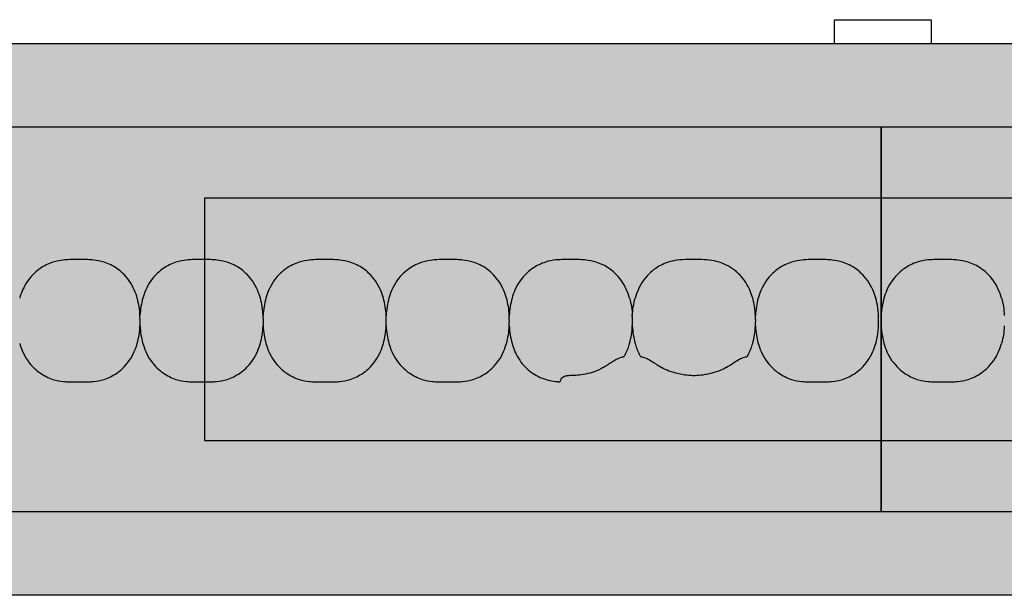
# Model space of a CAD drawing. Units: millimetres. Extents: x -413 to 273940, y 816 to 27732.
# Drawn here: x 3888 to 3989, y 1162 to 1222 of the extents above; entities that cross this region are included whole.
import ezdxf

# ---------------------------------------------------------------- set-up
doc = ezdxf.new("R2010")
doc.units = ezdxf.units.MM
for name, color, linetype in [('E-Ballast', 253, 'Continuous'), ('E-Unit', 30, 'Continuous'), ('emergency', 81, 'Continuous'), ('M-Metal-Plate', 7, 'Continuous')]:
    doc.layers.add(name, color=color, linetype=linetype)

# ---------------------------------------------------------------- blocks, each defined once
blk = doc.blocks.new('SLD75 ledline lens')
at = {"layer": 'M-Metal-Plate', "color": 111}
for p, q in [((63.35, 0.1), (63.35, 0.39)), ((76.05, 0.1), (76.05, 0.39)), ((88.75, 0.35), (88.75, 0.39)), ((114.15, 0.31), (114.15, 0.39)), ((126.85, 0.35), (126.85, 0.39)), ((63.35, -0.68), (63.35, -0.65)), ((76.05, -0.68), (76.05, -0.65)), ((88.75, -0.68), (88.75, -0.4)), ((101.45, -0.68), (101.45, -0.56)), ((114.15, -0.68), (114.15, -0.65)), ((126.85, -0.68), (126.85, -0.6))]:
    blk.add_line(p, q, dxfattribs=at)
blk.add_lwpolyline([(-139.84, -19.85), (139.84, -19.85), (139.84, 19.85), (-139.84, 19.85)], close=True, dxfattribs=at)
for points, knots in [([(-127.43, 2.18), (-127.61, 2.82), (-127.88, 3.43), (-128.71, 4.63), (-129.22, 5.03), (-129.96, 5.54), (-130.4, 5.76), (-131.27, 6.03), (-131.63, 6.09), (-132.33, 6.17), (-132.74, 6.17), (-134.25, 6.17), (-134.66, 6.17), (-135.36, 6.1), (-135.72, 6.04), (-136.59, 5.76), (-137.03, 5.54), (-137.77, 5.03), (-138.28, 4.63), (-139.17, 3.36), (-139.42, 2.72), (-139.56, 2.18)], [0.000001, 0.000001, 0.000001, 0.000001, 0.199512, 0.199512, 0.437468, 0.437468, 0.73493, 0.73493, 0.988839, 0.988839, 1.313244, 1.313244, 1.636713, 1.636713, 1.892083, 1.892083, 2.190898, 2.190898, 2.435926, 2.435926, 2.672495, 2.672495, 2.672495, 2.672495]), ([(63.07, 2.18), (62.92, 2.71), (62.68, 3.35), (61.81, 4.6), (61.32, 5), (60.56, 5.53), (60.12, 5.75), (59.24, 6.03), (58.88, 6.09), (58.18, 6.17), (57.77, 6.17), (56.24, 6.17), (55.83, 6.17), (55.13, 6.09), (54.77, 6.03), (53.89, 5.75), (53.45, 5.53), (52.72, 5.02), (52.22, 4.62), (51.33, 3.35), (51.08, 2.71), (50.94, 2.18)], [0, 0, 0, 0, 0.163818, 0.163818, 0.329577, 0.329577, 0.524895, 0.524895, 0.69172, 0.69172, 0.90587, 0.90587, 1.119647, 1.119647, 1.286993, 1.286993, 1.482728, 1.482728, 1.637549, 1.637549, 1.785536, 1.785536, 1.785536, 1.785536]), ([(75.77, 2.18), (75.62, 2.71), (75.38, 3.35), (74.51, 4.6), (74.02, 5), (73.26, 5.53), (72.82, 5.75), (71.94, 6.03), (71.58, 6.09), (70.88, 6.17), (70.47, 6.17), (68.94, 6.17), (68.53, 6.17), (67.83, 6.09), (67.47, 6.03), (66.59, 5.75), (66.15, 5.53), (65.42, 5.02), (64.92, 4.62), (64.03, 3.35), (63.78, 2.71), (63.64, 2.18)], [0, 0, 0, 0, 0.163818, 0.163818, 0.329577, 0.329577, 0.524895, 0.524895, 0.69172, 0.69172, 0.90587, 0.90587, 1.119647, 1.119647, 1.286993, 1.286993, 1.482728, 1.482728, 1.637549, 1.637549, 1.785536, 1.785536, 1.785536, 1.785536]), ([(88.47, 2.18), (88.32, 2.71), (88.08, 3.35), (87.21, 4.6), (86.72, 5), (85.96, 5.53), (85.52, 5.75), (84.64, 6.03), (84.28, 6.09), (83.58, 6.17), (83.17, 6.17), (81.64, 6.17), (81.23, 6.17), (80.53, 6.09), (80.17, 6.03), (79.29, 5.75), (78.85, 5.53), (78.12, 5.02), (77.62, 4.62), (76.73, 3.35), (76.48, 2.71), (76.34, 2.18)], [0, 0, 0, 0, 0.163818, 0.163818, 0.329577, 0.329577, 0.524895, 0.524895, 0.69172, 0.69172, 0.90587, 0.90587, 1.119647, 1.119647, 1.286993, 1.286993, 1.482728, 1.482728, 1.637549, 1.637549, 1.785536, 1.785536, 1.785536, 1.785536]), ([(101.17, 2.18), (101.02, 2.71), (100.78, 3.35), (99.91, 4.6), (99.42, 5), (98.66, 5.53), (98.22, 5.75), (97.34, 6.03), (96.98, 6.09), (96.28, 6.17), (95.87, 6.17), (94.34, 6.17), (93.93, 6.17), (93.23, 6.09), (92.87, 6.03), (91.99, 5.75), (91.55, 5.53), (90.82, 5.02), (90.32, 4.62), (89.43, 3.35), (89.18, 2.71), (89.04, 2.18)], [0, 0, 0, 0, 0.163818, 0.163818, 0.329577, 0.329577, 0.524895, 0.524895, 0.69172, 0.69172, 0.90587, 0.90587, 1.119647, 1.119647, 1.286993, 1.286993, 1.482728, 1.482728, 1.637549, 1.637549, 1.785536, 1.785536, 1.785536, 1.785536]), ([(113.87, 2.18), (113.69, 2.82), (113.42, 3.43), (112.59, 4.63), (112.08, 5.03), (111.34, 5.54), (110.9, 5.76), (110.03, 6.03), (109.67, 6.09), (108.97, 6.17), (108.56, 6.17), (107.05, 6.17), (106.64, 6.17), (105.94, 6.1), (105.58, 6.04), (104.71, 5.76), (104.27, 5.54), (103.53, 5.03), (103.02, 4.63), (102.13, 3.36), (101.88, 2.72), (101.74, 2.18)], [0.000001, 0.000001, 0.000001, 0.000001, 0.199512, 0.199512, 0.437468, 0.437468, 0.73493, 0.73493, 0.988839, 0.988839, 1.313244, 1.313244, 1.636713, 1.636713, 1.892083, 1.892083, 2.190898, 2.190898, 2.435926, 2.435926, 2.672495, 2.672495, 2.672495, 2.672495]), ([(126.57, 2.18), (126.3, 3.14), (125.91, 3.77), (125.17, 4.73), (124.64, 5.17), (123.69, 5.71), (123.27, 5.88), (122.51, 6.07), (122.19, 6.12), (121.53, 6.17), (121.18, 6.17), (119.78, 6.17), (119.4, 6.17), (118.71, 6.11), (118.39, 6.05), (117.6, 5.84), (117.16, 5.64), (116.26, 5.08), (115.76, 4.65), (114.87, 3.44), (114.6, 2.78), (114.44, 2.18)], [0.000001, 0.000001, 0.000001, 0.000001, 0.298538, 0.298538, 0.73272, 0.73272, 1.032512, 1.032512, 1.255512, 1.255512, 1.471538, 1.471538, 1.702368, 1.702368, 1.916932, 1.916932, 2.229227, 2.229227, 2.595982, 2.595982, 2.994351, 2.994351, 2.994351, 2.994351]), ([(139.27, 2.18), (139.12, 2.71), (138.88, 3.35), (138.01, 4.6), (137.52, 5), (136.76, 5.53), (136.32, 5.75), (135.44, 6.03), (135.08, 6.09), (134.38, 6.17), (133.97, 6.17), (132.44, 6.17), (132.03, 6.17), (131.33, 6.09), (130.97, 6.03), (130.09, 5.75), (129.65, 5.53), (128.92, 5.02), (128.42, 4.62), (127.53, 3.35), (127.28, 2.71), (127.14, 2.18)], [0, 0, 0, 0, 0.163818, 0.163818, 0.329577, 0.329577, 0.524895, 0.524895, 0.69172, 0.69172, 0.90587, 0.90587, 1.119647, 1.119647, 1.286993, 1.286993, 1.482728, 1.482728, 1.637549, 1.637549, 1.785536, 1.785536, 1.785536, 1.785536]), ([(-139.56, 2.18), (-139.65, 1.86), (-139.81, 1.1), (-139.86, 0.31), (-139.86, -0.61), (-139.81, -1.4), (-139.65, -2.16), (-139.56, -2.48)], [0, 0, 0, 0, 0.215896, 0.5, 0.5, 0.784104, 1, 1, 1, 1]), ([(-127.43, 2.18), (-127.35, 1.9), (-127.29, 1.61), (-127.19, 1.01), (-127.16, 0.7), (-127.15, 0.39)], [-0.1823366, -0.1823366, -0.1823366, -0.1823366, -0.093465, -0.093465, -0.0000034, -0.0000034, -0.0000034, -0.0000034]), ([(63.35, 0.39), (63.34, 0.7), (63.31, 1.01), (63.21, 1.61), (63.15, 1.9), (63.07, 2.18)], [0, 0, 0, 0, 0.093469, 0.093469, 0.1823333, 0.1823333, 0.1823333, 0.1823333]), ([(63.64, 2.18), (63.56, 1.9), (63.5, 1.61), (63.4, 1.01), (63.37, 0.7), (63.35, 0.39)], [0, 0, 0, 0, 0.0887238, 0.0887238, 0.1820451, 0.1820451, 0.1820451, 0.1820451]), ([(76.05, 0.39), (76.04, 0.7), (76.01, 1.01), (75.91, 1.61), (75.85, 1.9), (75.77, 2.18)], [0, 0, 0, 0, 0.093469, 0.093469, 0.1823333, 0.1823333, 0.1823333, 0.1823333]), ([(76.34, 2.18), (76.26, 1.9), (76.2, 1.61), (76.1, 1.01), (76.07, 0.7), (76.05, 0.39)], [0, 0, 0, 0, 0.0887238, 0.0887238, 0.1820451, 0.1820451, 0.1820451, 0.1820451]), ([(88.75, 0.39), (88.74, 0.7), (88.71, 1.01), (88.61, 1.61), (88.55, 1.9), (88.47, 2.18)], [0, 0, 0, 0, 0.093469, 0.093469, 0.1823333, 0.1823333, 0.1823333, 0.1823333]), ([(89.04, 2.18), (88.96, 1.9), (88.9, 1.61), (88.8, 1.01), (88.77, 0.7), (88.75, 0.39)], [0, 0, 0, 0, 0.0887238, 0.0887238, 0.1820451, 0.1820451, 0.1820451, 0.1820451]), ([(101.45, 0.39), (101.44, 0.7), (101.41, 1.01), (101.31, 1.61), (101.25, 1.9), (101.17, 2.18)], [0, 0, 0, 0, 0.093469, 0.093469, 0.1823333, 0.1823333, 0.1823333, 0.1823333]), ([(101.74, 2.18), (101.66, 1.9), (101.6, 1.61), (101.5, 1.01), (101.47, 0.7), (101.45, 0.39)], [0, 0, 0, 0, 0.0887238, 0.0887238, 0.1820451, 0.1820451, 0.1820451, 0.1820451]), ([(113.87, 2.18), (113.95, 1.9), (114.01, 1.61), (114.11, 1.01), (114.14, 0.7), (114.15, 0.39)], [-0.1823366, -0.1823366, -0.1823366, -0.1823366, -0.093465, -0.093465, -0.0000034, -0.0000034, -0.0000034, -0.0000034]), ([(114.15, 0.39), (114.17, 0.7), (114.2, 1.01), (114.3, 1.61), (114.36, 1.9), (114.44, 2.18)], [-0.1820451, -0.1820451, -0.1820451, -0.1820451, -0.0887312, -0.0887312, 0, 0, 0, 0]), ([(126.85, 0.39), (126.84, 0.7), (126.81, 1.01), (126.71, 1.61), (126.65, 1.9), (126.57, 2.18)], [0.000001, 0.000001, 0.000001, 0.000001, 0.09347, 0.09347, 0.1823343, 0.1823343, 0.1823343, 0.1823343]), ([(127.14, 2.18), (127.06, 1.9), (127, 1.61), (126.9, 1.01), (126.87, 0.7), (126.85, 0.39)], [0, 0, 0, 0, 0.0887238, 0.0887238, 0.1820451, 0.1820451, 0.1820451, 0.1820451]), ([(139.27, -2.48), (139.36, -2.16), (139.52, -1.4), (139.57, -0.61), (139.57, 0.31), (139.52, 1.1), (139.36, 1.86), (139.27, 2.18)], [0, 0, 0, 0, 0.215896, 0.5, 0.5, 0.784104, 1, 1, 1, 1]), ([(63.35, 0.1), (63.35, 0.08), (63.35, 0.06), (63.35, 0.01), (63.35, -0.01), (63.35, -0.03)], [-0.01380144, -0.01380144, -0.01380144, -0.01380144, -0.00691561, -0.00691561, -0.00003103, -0.00003103, -0.00003103, -0.00003103]), ([(76.05, 0.1), (76.05, 0.08), (76.05, 0.06), (76.05, 0.01), (76.05, -0.01), (76.05, -0.03)], [0.00025886, 0.00025886, 0.00025886, 0.00025886, 0.00714301, 0.00714301, 0.01402567, 0.01402567, 0.01402567, 0.01402567]), ([(88.75, 0.02), (88.75, 0.06), (88.75, 0.09), (88.75, 0.13), (88.75, 0.16), (88.75, 0.18), (88.75, 0.21), (88.75, 0.24), (88.75, 0.26), (88.75, 0.29), (88.75, 0.31), (88.75, 0.33), (88.75, 0.35)], [0, 0, 0, 0, 0.281286, 0.281286, 0.281286, 0.500755, 0.500755, 0.500755, 0.745731, 0.745731, 0.745731, 1, 1, 1, 1]), ([(88.75, -0.26), (88.75, -0.21), (88.75, -0.12), (88.75, -0.02), (88.75, 0.02)], [0, 0, 0, 0, 0.4999815, 0.9999989, 0.9999989, 0.9999989, 0.9999989]), ([(101.45, 0.39), (101.45, 0.38), (101.45, 0.37), (101.45, 0.35), (101.45, 0.34), (101.45, 0.33)], [-0.01063783, -0.01063783, -0.01063783, -0.01063783, -0.00535407, -0.00535407, -0.000077, -0.000077, -0.000077, -0.000077]), ([(101.45, -0.02), (101.45, 0.05), (101.45, 0.11), (101.45, 0.2), (101.45, 0.23), (101.45, 0.28), (101.45, 0.31), (101.45, 0.33)], [0.00003384, 0.00003384, 0.00003384, 0.00003384, 0.01926919, 0.01926919, 0.02979512, 0.02979512, 0.0385157, 0.0385157, 0.0385157, 0.0385157]), ([(114.15, 0.31), (114.15, 0.26), (114.15, 0.21), (114.15, 0.1), (114.15, 0.04), (114.15, -0.02)], [-0.03768074, -0.03768074, -0.03768074, -0.03768074, -0.01817033, -0.01817033, -0.00008463, -0.00008463, -0.00008463, -0.00008463]), ([(126.85, -0.02), (126.85, 0.05), (126.85, 0.12), (126.85, 0.22), (126.85, 0.26), (126.85, 0.31), (126.85, 0.33), (126.85, 0.35)], [-0.04233038, -0.04233038, -0.04233038, -0.04233038, -0.02111814, -0.02111814, -0.00919018, -0.00919018, -0.00000177, -0.00000177, -0.00000177, -0.00000177]), ([(-127.15, -0.68), (-127.16, -0.99), (-127.19, -1.3), (-127.29, -1.9), (-127.35, -2.19), (-127.43, -2.48)], [-0.1820451, -0.1820451, -0.1820451, -0.1820451, -0.0887312, -0.0887312, 0, 0, 0, 0]), ([(63.07, -2.48), (63.15, -2.19), (63.21, -1.9), (63.31, -1.3), (63.34, -0.99), (63.35, -0.68)], [0, 0, 0, 0, 0.0887238, 0.0887238, 0.1820451, 0.1820451, 0.1820451, 0.1820451]), ([(63.35, -0.03), (63.35, -0.08), (63.35, -0.13), (63.35, -0.22), (63.35, -0.27), (63.35, -0.32)], [-0.0285645, -0.0285645, -0.0285645, -0.0285645, -0.01430224, -0.01430224, -0.0000078, -0.0000078, -0.0000078, -0.0000078]), ([(63.35, -0.32), (63.35, -0.38), (63.35, -0.44), (63.35, -0.53), (63.35, -0.56), (63.35, -0.61), (63.35, -0.63), (63.35, -0.65)], [-0.0384472, -0.0384472, -0.0384472, -0.0384472, -0.01925669, -0.01925669, -0.00869542, -0.00869542, -0.0000304, -0.0000304, -0.0000304, -0.0000304]), ([(63.35, -0.68), (63.37, -0.99), (63.4, -1.3), (63.5, -1.9), (63.56, -2.19), (63.64, -2.48)], [0, 0, 0, 0, 0.093469, 0.093469, 0.1823333, 0.1823333, 0.1823333, 0.1823333]), ([(75.77, -2.48), (75.85, -2.19), (75.91, -1.9), (76.01, -1.3), (76.04, -0.99), (76.05, -0.68)], [0, 0, 0, 0, 0.0887238, 0.0887238, 0.1820451, 0.1820451, 0.1820451, 0.1820451]), ([(76.05, -0.03), (76.05, -0.08), (76.05, -0.17), (76.05, -0.27), (76.05, -0.32)], [0, 0, 0, 0, 0.4999813, 0.9997111, 0.9997111, 0.9997111, 0.9997111]), ([(76.05, -0.32), (76.05, -0.38), (76.05, -0.44), (76.05, -0.53), (76.05, -0.56), (76.05, -0.61), (76.05, -0.63), (76.05, -0.65)], [0, 0, 0, 0, 0.01931763, 0.01931763, 0.02994544, 0.02994544, 0.03866506, 0.03866506, 0.03866506, 0.03866506]), ([(76.05, -0.68), (76.07, -0.99), (76.1, -1.3), (76.2, -1.9), (76.26, -2.19), (76.34, -2.48)], [0, 0, 0, 0, 0.093469, 0.093469, 0.1823333, 0.1823333, 0.1823333, 0.1823333]), ([(88.47, -2.48), (88.55, -2.19), (88.61, -1.9), (88.71, -1.3), (88.74, -0.99), (88.75, -0.68)], [0, 0, 0, 0, 0.0887238, 0.0887238, 0.1820451, 0.1820451, 0.1820451, 0.1820451]), ([(88.75, -0.4), (88.75, -0.37), (88.75, -0.35), (88.75, -0.31), (88.75, -0.28), (88.75, -0.26)], [0.00025877, 0.00025877, 0.00025877, 0.00025877, 0.00714584, 0.00714584, 0.01403145, 0.01403145, 0.01403145, 0.01403145]), ([(88.75, -0.68), (88.77, -0.99), (88.8, -1.3), (88.9, -1.9), (88.96, -2.19), (89.04, -2.48)], [0, 0, 0, 0, 0.093469, 0.093469, 0.1823333, 0.1823333, 0.1823333, 0.1823333]), ([(101.17, -2.48), (101.25, -2.19), (101.31, -1.9), (101.41, -1.3), (101.44, -0.99), (101.45, -0.68)], [0, 0, 0, 0, 0.0887238, 0.0887238, 0.1820451, 0.1820451, 0.1820451, 0.1820451]), ([(101.45, -0.02), (101.45, -0.05), (101.45, -0.09), (101.45, -0.17), (101.45, -0.21), (101.45, -0.25)], [-0.02328845, -0.02328845, -0.02328845, -0.02328845, -0.01167978, -0.01167978, -0.00009885, -0.00009885, -0.00009885, -0.00009885]), ([(101.45, -0.31), (101.45, -0.3), (101.45, -0.29), (101.45, -0.27), (101.45, -0.26), (101.45, -0.25)], [0.000005064, 0.000005064, 0.000005064, 0.000005064, 0.002986863, 0.002986863, 0.00597002, 0.00597002, 0.00597002, 0.00597002]), ([(101.45, -0.56), (101.45, -0.52), (101.45, -0.48), (101.45, -0.4), (101.45, -0.35), (101.45, -0.31)], [0.00001647, 0.00001647, 0.00001647, 0.00001647, 0.01368379, 0.01368379, 0.02736513, 0.02736513, 0.02736513, 0.02736513]), ([(101.45, -0.68), (101.47, -0.99), (101.5, -1.3), (101.6, -1.9), (101.66, -2.19), (101.74, -2.48)], [0, 0, 0, 0, 0.093469, 0.093469, 0.1823329, 0.1823329, 0.1823329, 0.1823329]), ([(113.87, -2.48), (113.95, -2.19), (114.01, -1.9), (114.11, -1.3), (114.14, -0.99), (114.15, -0.68)], [0, 0, 0, 0, 0.0887238, 0.0887238, 0.1820451, 0.1820451, 0.1820451, 0.1820451]), ([(114.15, -0.02), (114.15, -0.06), (114.15, -0.11), (114.15, -0.19), (114.15, -0.23), (114.15, -0.27)], [-0.02502906, -0.02502906, -0.02502906, -0.02502906, -0.01254302, -0.01254302, -0.00005344, -0.00005344, -0.00005344, -0.00005344]), ([(114.15, -0.27), (114.15, -0.34), (114.15, -0.41), (114.15, -0.51), (114.15, -0.55), (114.15, -0.6), (114.15, -0.63), (114.15, -0.65)], [-0.04234239, -0.04234239, -0.04234239, -0.04234239, -0.02112409, -0.02112409, -0.00919245, -0.00919245, -0.00000177, -0.00000177, -0.00000177, -0.00000177]), ([(114.15, -0.68), (114.17, -0.99), (114.2, -1.3), (114.3, -1.9), (114.36, -2.19), (114.44, -2.48)], [0.000001, 0.000001, 0.000001, 0.000001, 0.09347, 0.09347, 0.1823343, 0.1823343, 0.1823343, 0.1823343]), ([(126.57, -2.48), (126.65, -2.19), (126.71, -1.9), (126.81, -1.3), (126.84, -0.99), (126.85, -0.68)], [0, 0, 0, 0, 0.0887238, 0.0887238, 0.1820451, 0.1820451, 0.1820451, 0.1820451]), ([(126.85, -0.02), (126.85, -0.06), (126.85, -0.1), (126.85, -0.19), (126.85, -0.23), (126.85, -0.27)], [0.00005297, 0.00005297, 0.00005297, 0.00005297, 0.01254229, 0.01254229, 0.02502773, 0.02502773, 0.02502773, 0.02502773]), ([(126.85, -0.6), (126.85, -0.56), (126.85, -0.51), (126.85, -0.39), (126.85, -0.33), (126.85, -0.27)], [-0.03769417, -0.03769417, -0.03769417, -0.03769417, -0.01817678, -0.01817678, -0.00008499, -0.00008499, -0.00008499, -0.00008499]), ([(126.85, -0.68), (126.87, -0.99), (126.9, -1.3), (127, -1.9), (127.06, -2.19), (127.14, -2.48)], [0, 0, 0, 0, 0.093469, 0.093469, 0.1823333, 0.1823333, 0.1823333, 0.1823333]), ([(-139.56, -2.48), (-139.42, -3.01), (-139.17, -3.65), (-138.28, -4.92), (-137.77, -5.32), (-137.04, -5.83), (-136.6, -6.05), (-135.72, -6.33), (-135.36, -6.39), (-134.66, -6.46), (-134.26, -6.46), (-132.74, -6.46), (-132.33, -6.46), (-131.63, -6.39), (-131.27, -6.33), (-130.4, -6.05), (-129.96, -5.84), (-129.22, -5.32), (-128.72, -4.92), (-127.88, -3.73), (-127.61, -3.12), (-127.43, -2.48)], [0, 0, 0, 0, 0.165329, 0.165329, 0.337842, 0.337842, 0.552995, 0.552995, 0.736669, 0.736669, 0.971137, 0.971137, 1.204962, 1.204962, 1.389639, 1.389639, 1.605721, 1.605721, 1.783138, 1.783138, 1.933365, 1.933365, 1.933365, 1.933365]), ([(50.94, -2.48), (51.08, -3), (51.33, -3.64), (52.2, -4.89), (52.69, -5.3), (53.45, -5.82), (53.89, -6.04), (54.76, -6.33), (55.13, -6.39), (55.83, -6.46), (56.24, -6.46), (57.77, -6.46), (58.17, -6.46), (58.88, -6.39), (59.24, -6.33), (60.11, -6.05), (60.55, -5.83), (61.29, -5.32), (61.79, -4.92), (62.68, -3.64), (62.92, -3), (63.07, -2.48)], [0, 0, 0, 0, 0.163818, 0.163818, 0.329577, 0.329577, 0.524895, 0.524895, 0.69172, 0.69172, 0.90587, 0.90587, 1.119647, 1.119647, 1.286993, 1.286993, 1.482728, 1.482728, 1.637549, 1.637549, 1.785536, 1.785536, 1.785536, 1.785536]), ([(63.64, -2.48), (63.78, -3), (64.03, -3.64), (64.9, -4.89), (65.39, -5.3), (66.15, -5.82), (66.59, -6.04), (67.46, -6.33), (67.83, -6.39), (68.53, -6.46), (68.94, -6.46), (70.47, -6.46), (70.87, -6.46), (71.58, -6.39), (71.94, -6.33), (72.81, -6.05), (73.25, -5.83), (73.99, -5.32), (74.49, -4.92), (75.38, -3.64), (75.62, -3), (75.77, -2.48)], [0, 0, 0, 0, 0.163818, 0.163818, 0.329577, 0.329577, 0.524895, 0.524895, 0.69172, 0.69172, 0.90587, 0.90587, 1.119647, 1.119647, 1.286993, 1.286993, 1.482728, 1.482728, 1.637549, 1.637549, 1.785536, 1.785536, 1.785536, 1.785536]), ([(76.34, -2.48), (76.48, -3), (76.73, -3.64), (77.6, -4.89), (78.09, -5.3), (78.85, -5.82), (79.29, -6.04), (80.16, -6.33), (80.53, -6.39), (81.23, -6.46), (81.64, -6.46), (83.17, -6.46), (83.57, -6.46), (84.28, -6.39), (84.64, -6.33), (85.51, -6.05), (85.95, -5.83), (86.69, -5.32), (87.19, -4.92), (88.08, -3.64), (88.32, -3), (88.47, -2.48)], [0, 0, 0, 0, 0.163818, 0.163818, 0.329577, 0.329577, 0.524895, 0.524895, 0.69172, 0.69172, 0.90587, 0.90587, 1.119647, 1.119647, 1.286993, 1.286993, 1.482728, 1.482728, 1.637549, 1.637549, 1.785536, 1.785536, 1.785536, 1.785536]), ([(89.04, -2.48), (89.18, -3), (89.43, -3.64), (90.3, -4.89), (90.79, -5.3), (91.55, -5.82), (91.99, -6.04), (92.86, -6.33), (93.23, -6.39), (93.93, -6.46), (94.34, -6.46), (95.87, -6.46), (96.27, -6.46), (96.98, -6.39), (97.34, -6.33), (98.21, -6.05), (98.65, -5.83), (99.39, -5.32), (99.89, -4.92), (100.78, -3.64), (101.02, -3), (101.17, -2.48)], [0, 0, 0, 0, 0.163818, 0.163818, 0.329577, 0.329577, 0.524895, 0.524895, 0.69172, 0.69172, 0.90587, 0.90587, 1.119647, 1.119647, 1.286993, 1.286993, 1.482728, 1.482728, 1.637549, 1.637549, 1.785536, 1.785536, 1.785536, 1.785536]), ([(101.74, -2.48), (101.86, -2.92), (102.06, -3.47), (102.74, -4.58), (103.12, -4.96), (103.84, -5.58), (104.32, -5.88), (105.12, -6.19), (105.39, -6.27), (105.91, -6.38), (106.15, -6.41), (106.39, -6.43)], [0, 0, 0, 0, 0.1384483, 0.1384483, 0.2777859, 0.2777859, 0.4740497, 0.4740497, 0.5705949, 0.5705949, 0.6533731, 0.6533731, 0.6533731, 0.6533731]), ([(113.46, -3.56), (113.55, -3.39), (113.62, -3.21), (113.76, -2.85), (113.82, -2.66), (113.87, -2.48)], [0.000001, 0.000001, 0.000001, 0.000001, 0.0582051, 0.0582051, 0.1163903, 0.1163903, 0.1163903, 0.1163903]), ([(114.44, -2.48), (114.49, -2.66), (114.55, -2.85), (114.68, -3.21), (114.76, -3.39), (114.85, -3.56)], [0.000001, 0.000001, 0.000001, 0.000001, 0.0582622, 0.0582622, 0.1164985, 0.1164985, 0.1164985, 0.1164985]), ([(126.16, -3.56), (126.24, -3.39), (126.32, -3.21), (126.46, -2.85), (126.52, -2.66), (126.57, -2.48)], [0.0000013, 0.0000013, 0.0000013, 0.0000013, 0.0582956, 0.0582956, 0.1166108, 0.1166108, 0.1166108, 0.1166108]), ([(127.14, -2.48), (127.28, -3), (127.53, -3.64), (128.4, -4.89), (128.89, -5.3), (129.65, -5.82), (130.09, -6.04), (130.96, -6.33), (131.33, -6.39), (132.03, -6.46), (132.44, -6.46), (133.97, -6.46), (134.37, -6.46), (135.08, -6.39), (135.44, -6.33), (136.31, -6.05), (136.75, -5.83), (137.49, -5.32), (137.99, -4.92), (138.88, -3.64), (139.12, -3), (139.27, -2.48)], [0, 0, 0, 0, 0.163818, 0.163818, 0.329577, 0.329577, 0.524895, 0.524895, 0.69172, 0.69172, 0.90587, 0.90587, 1.119647, 1.119647, 1.286993, 1.286993, 1.482728, 1.482728, 1.637549, 1.637549, 1.785536, 1.785536, 1.785536, 1.785536]), ([(111.15, -4.96), (111.5, -4.75), (111.83, -4.54), (112.3, -4.24), (112.47, -4.13), (112.72, -4.01), (112.8, -3.97), (112.86, -3.96)], [-0.1662717, -0.1662717, -0.1662717, -0.1662717, -0.0944041, -0.0944041, -0.04159, -0.04159, -0.000001, -0.000001, -0.000001, -0.000001]), ([(113.27, -3.86), (113.24, -3.88), (113.18, -3.9), (113.05, -3.93), (112.96, -3.95), (112.86, -3.96)], [0.000001, 0.000001, 0.000001, 0.000001, 0.0607748, 0.0607748, 0.1243489, 0.1243489, 0.1243489, 0.1243489]), ([(113.27, -3.86), (113.28, -3.86), (113.29, -3.85), (113.32, -3.82), (113.33, -3.79), (113.37, -3.73), (113.39, -3.7), (113.43, -3.63), (113.44, -3.6), (113.46, -3.56)], [0.000001, 0.000001, 0.000001, 0.000001, 0.01131986, 0.01131986, 0.02423179, 0.02423179, 0.03718007, 0.03718007, 0.04835493, 0.04835493, 0.04835493, 0.04835493]), ([(114.85, -3.56), (114.86, -3.6), (114.88, -3.63), (114.92, -3.7), (114.94, -3.73), (114.97, -3.79), (114.99, -3.82), (115.02, -3.85), (115.03, -3.86), (115.03, -3.86)], [0.000001, 0.000001, 0.000001, 0.000001, 0.01170933, 0.01170933, 0.02422601, 0.02422601, 0.03770314, 0.03770314, 0.04854342, 0.04854342, 0.04854342, 0.04854342]), ([(115.44, -3.96), (115.35, -3.95), (115.26, -3.93), (115.12, -3.9), (115.07, -3.88), (115.03, -3.86)], [0.000001, 0.000001, 0.000001, 0.000001, 0.0629469, 0.0629469, 0.1231257, 0.1231257, 0.1231257, 0.1231257]), ([(115.44, -3.96), (115.5, -3.97), (115.59, -4.01), (115.82, -4.13), (116, -4.23), (116.48, -4.54), (116.8, -4.75), (117.15, -4.96)], [-0.2851555, -0.2851555, -0.2851555, -0.2851555, -0.2161708, -0.2161708, -0.1232633, -0.1232633, -0.000001, -0.000001, -0.000001, -0.000001]), ([(123.85, -4.96), (124.2, -4.75), (124.53, -4.54), (125.01, -4.23), (125.18, -4.13), (125.42, -4.01), (125.5, -3.97), (125.56, -3.96)], [-0.1662268, -0.1662268, -0.1662268, -0.1662268, -0.0943764, -0.0943764, -0.0402155, -0.0402155, -0.000001, -0.000001, -0.000001, -0.000001]), ([(125.97, -3.86), (125.94, -3.88), (125.88, -3.9), (125.75, -3.93), (125.66, -3.95), (125.56, -3.96)], [0.000001, 0.000001, 0.000001, 0.000001, 0.0607748, 0.0607748, 0.1243489, 0.1243489, 0.1243489, 0.1243489]), ([(125.97, -3.86), (125.98, -3.86), (125.99, -3.85), (126, -3.83), (126.01, -3.82), (126.04, -3.78), (126.05, -3.76), (126.08, -3.72), (126.09, -3.7), (126.1, -3.67)], [0.000001, 0.000001, 0.000001, 0.000001, 0.0082972, 0.0082972, 0.01794072, 0.01794072, 0.0269085, 0.0269085, 0.03584313, 0.03584313, 0.03584313, 0.03584313]), ([(126.1, -3.67), (126.11, -3.66), (126.12, -3.64), (126.14, -3.6), (126.15, -3.58), (126.16, -3.56)], [-0.0123789, -0.0123789, -0.0123789, -0.0123789, -0.00618996, -0.00618996, -0.00000061, -0.00000061, -0.00000061, -0.00000061]), ([(111.15, -4.96), (111.1, -4.99), (111.04, -5.02), (110.94, -5.08), (110.88, -5.11), (110.83, -5.14)], [0.000001, 0.000001, 0.000001, 0.000001, 0.01862901, 0.01862901, 0.03726392, 0.03726392, 0.03726392, 0.03726392]), ([(123.85, -4.96), (123.6, -5.11), (123.34, -5.24), (122.72, -5.47), (122.37, -5.56), (121.47, -5.78), (120.87, -5.82), (120.5, -5.82), (120.5, -5.82), (120.14, -5.82), (119.54, -5.78), (118.63, -5.56), (118.28, -5.47), (117.66, -5.24), (117.4, -5.11), (117.15, -4.96)], [0.000001, 0.000001, 0.000001, 0.000001, 0.087213, 0.087213, 0.197145, 0.197145, 0.655365, 0.655365, 0.659531, 0.659531, 1.117829, 1.117829, 1.227687, 1.227687, 1.314838, 1.314838, 1.314838, 1.314838]), ([(106.79, -6.16), (106.8, -6.12), (106.83, -6.07), (106.93, -5.98), (107, -5.94), (107.19, -5.86), (107.29, -5.83), (107.47, -5.8), (107.54, -5.79), (107.66, -5.78), (107.73, -5.77), (107.79, -5.77)], [-0.1542658, -0.1542658, -0.1542658, -0.1542658, -0.118523, -0.118523, -0.0773015, -0.0773015, -0.0386042, -0.0386042, -0.0184046, -0.0184046, -0.000001, -0.000001, -0.000001, -0.000001]), ([(107.79, -5.77), (108.21, -5.77), (108.77, -5.74), (110.04, -5.49), (110.52, -5.29), (110.83, -5.14)], [-0.1875376, -0.1875376, -0.1875376, -0.1875376, -0.1030373, -0.1030373, -0.000001, -0.000001, -0.000001, -0.000001]), ([(106.39, -6.43), (106.41, -6.43), (106.43, -6.44), (106.47, -6.44), (106.49, -6.44), (106.54, -6.44), (106.57, -6.44), (106.62, -6.44), (106.64, -6.44), (106.66, -6.44), (106.67, -6.43), (106.68, -6.43), (106.69, -6.43), (106.69, -6.43)], [0.000001, 0.000001, 0.000001, 0.000001, 0.00638352, 0.00638352, 0.01198034, 0.01198034, 0.02232751, 0.02232751, 0.03220571, 0.03220571, 0.03787343, 0.03787343, 0.04465079, 0.04465079, 0.04465079, 0.04465079]), ([(106.79, -6.16), (106.77, -6.22), (106.76, -6.28), (106.72, -6.37), (106.71, -6.4), (106.69, -6.43)], [0.000001, 0.000001, 0.000001, 0.000001, 0.059889, 0.059889, 0.1203822, 0.1203822, 0.1203822, 0.1203822])]:
    blk.add_open_spline(points, degree=3, knots=knots, dxfattribs=at)
blk = doc.blocks.new('1011751')
at = {"layer": 'M-Metal-Plate'}
blk.add_lwpolyline([(-5, 28.5), (-5, 30.95), (5, 30.95), (5, 28.5)], dxfattribs=at)
blk.add_lwpolyline([(-560, 28.5), (560, 28.5), (560, -28.5), (-560, -28.5)], close=True, dxfattribs=at)
blk = doc.blocks.new('*U117')
h = blk.add_hatch(color=256)
h.dxf.hatch_style = 1
h.set_gradient(color1=(176, 171, 171), tint=1, name='HEMISPHERICAL')
h.paths.add_polyline_path([(490, 12.5), (490, -12.5), (660, -12.5), (660, 12.5)])
at = {"layer": 'emergency', "transparency": 33554498}
h = blk.add_hatch(color=256, dxfattribs=at)
h.dxf.hatch_style = 1
h.paths.add_polyline_path([(0, 28.5), (0, -28.5), (1120, -28.5), (1120, 28.5)])
at = {"layer": 'E-Ballast'}
blk.add_lwpolyline([(490, -12.5), (660, -12.5), (660, 12.5), (490, 12.5)], close=True, dxfattribs=at)
at = {"layer": 'M-Metal-Plate'}
for name, p in [('1011751', (560, 0)), ('SLD75 ledline lens', (420, 0)), ('SLD75 ledline lens', (699.68, 0))]:
    blk.add_blockref(name, p, dxfattribs=at)

msp = doc.modelspace()

# ---------------------------------------------------------------- block references
at = {"layer": 'E-Unit'}
msp.add_blockref('*U117', (3416.84, 1190.92), dxfattribs=at)

doc.saveas('drawing.dxf')
